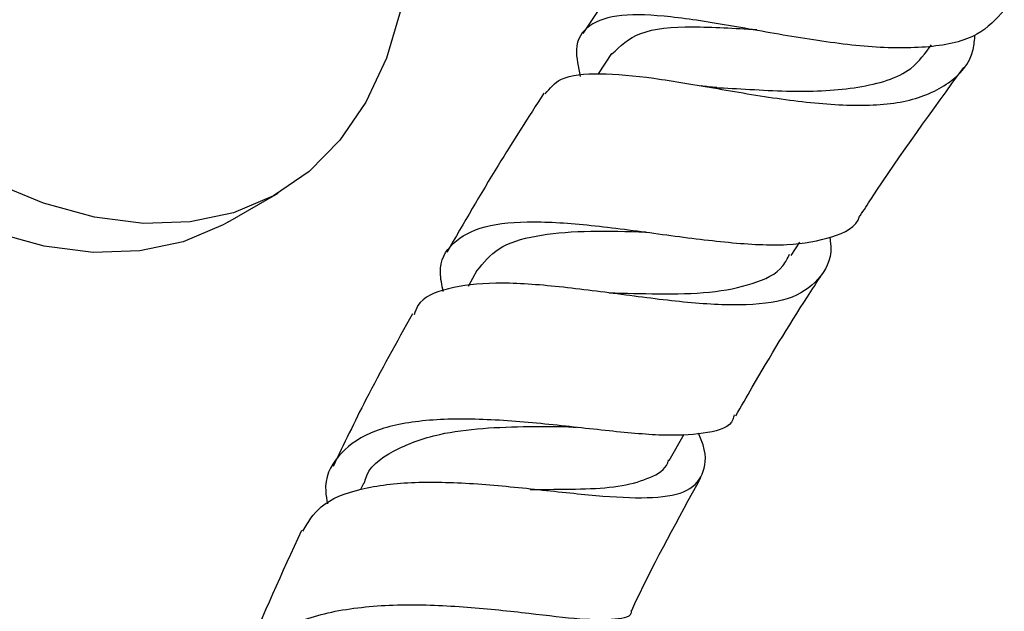
# Model space of a CAD drawing. Units: millimetres. Extents: x 5 to 995, y 5 to 995.
# Drawn here: x 164 to 185, y 167 to 179 of the extents above; entities that cross this region are included whole.
import ezdxf

# ---------------------------------------------------------------- set-up
doc = ezdxf.new("R2010")
doc.units = ezdxf.units.MM

msp = doc.modelspace()

# ---------------------------------------------------------------- linework, layer by layer
at = {"color": 7, "linetype": 'Continuous', "lineweight": 25}
for p, q in [((176.326, 178.314), (176.046, 177.885)), ((168.236, 174.758), (169.296, 175.37)), ((180.113, 174.056), (180.295, 174.336)), ((173.489, 173.74), (173.301, 173.406)), ((177.542, 169.737), (177.855, 170.292)), ((171.102, 169.262), (171.037, 169.125))]:
    msp.add_line(p, q, dxfattribs=at)
at = {"color": 7, "linetype": 'Continuous', "lineweight": 25, "flags": 128}
for points in [[(172.145, 181.666), (172.081, 180.422), (171.892, 179.269), (171.579, 178.219), (171.147, 177.288), (170.601, 176.487), (169.949, 175.826), (169.198, 175.315), (168.359, 174.96), (167.443, 174.765), (166.461, 174.734), (165.426, 174.866), (164.353, 175.16), (163.254, 175.612)], [(168.236, 174.758), (168.137, 174.703), (167.298, 174.348), (166.382, 174.153), (165.4, 174.122), (164.366, 174.254), (163.292, 174.548)]]:
    msp.add_lwpolyline(points, dxfattribs=at)
at = {"color": 7, "linetype": 'Continuous', "lineweight": 25}
for points, knots in [([(178.129, 182.197), (177.864, 181.835), (177.036, 180.706), (176.252, 179.533), (175.719, 178.736)], [0, 0, 0, 0, 0.320225, 1, 1, 1, 1]), ([(184.605, 179.231), (184.433, 179.044), (184.066, 178.642), (183.056, 178.42), (181.762, 178.431), (180.308, 178.636), (178.849, 178.904), (177.533, 179.116), (176.482, 179.16), (175.807, 178.943), (175.521, 178.512), (175.623, 178.031), (175.666, 177.831)], [0, 0, 0, 0, 0.091247, 0.195316, 0.299177, 0.403048, 0.507007, 0.611223, 0.715644, 0.820251, 0.924989, 1, 1, 1, 1]), ([(174.928, 177.467), (175.024, 177.584), (175.238, 177.846), (176.04, 177.923), (177.18, 177.816), (178.552, 177.577), (180.006, 177.329), (181.4, 177.191), (182.604, 177.269), (183.475, 177.66), (183.935, 178.157), (183.979, 178.607), (183.989, 178.714)], [0, 0, 0, 0, 0.086797, 0.195738, 0.304502, 0.413195, 0.5222, 0.631694, 0.74188, 0.852953, 0.964876, 1, 1, 1, 1]), ([(176.335, 178.307), (176.507, 178.474), (176.857, 178.815), (177.962, 178.908), (178.919, 178.85), (179.387, 178.822)], [0, 0, 0, 0, 0.330221, 0.672735, 1, 1, 1, 1]), ([(178.546, 177.596), (178.562, 177.595), (179.044, 177.579), (180.148, 177.487), (181.563, 177.567), (182.609, 177.863), (182.941, 178.322), (183.071, 178.502)], [0, 0, 0, 0, 0.0095859, 0.2795236, 0.550621, 0.823756, 1, 1, 1, 1]), ([(181.567, 174.895), (181.645, 175.016), (182.341, 176.089), (183.087, 177.114), (183.75, 178.024)], [0, 0, 0, 0, 0.112457, 1, 1, 1, 1]), ([(174.902, 177.484), (174.576, 176.976), (173.868, 175.876), (173.21, 174.742), (172.856, 174.131)], [0, 0, 0, 0, 0.46121, 1, 1, 1, 1]), ([(178.544, 177.597), (178.485, 177.602), (178.381, 177.609), (178.264, 177.628), (178.213, 177.637)], [0, 0, 0, 0, 0.564633, 1, 1, 1, 1]), ([(172.777, 173.296), (172.749, 173.434), (172.661, 173.87), (172.934, 174.349), (173.6, 174.707), (174.65, 174.799), (175.959, 174.701), (177.402, 174.502), (178.817, 174.316), (180.077, 174.247), (180.999, 174.428), (181.489, 174.651), (181.558, 174.896), (181.559, 174.9)], [0, 0, 0, 0, 0.0494082, 0.1553438, 0.2614289, 0.3675627, 0.4734206, 0.5790269, 0.6842648, 0.7891291, 0.8937639, 0.9982447, 1, 1, 1, 1]), ([(173.492, 173.738), (173.626, 173.906), (173.896, 174.246), (174.696, 174.495), (175.721, 174.584), (176.557, 174.567), (177.003, 174.555), (177.053, 174.554)], [0, 0, 0, 0, 0.240245, 0.484522, 0.727639, 0.969476, 1, 1, 1, 1]), ([(180.924, 174.446), (180.929, 174.42), (180.992, 174.053), (180.777, 173.592), (180.201, 173.131), (179.217, 172.984), (177.958, 173.047), (176.541, 173.234), (175.121, 173.421), (173.837, 173.509), (172.849, 173.388), (172.279, 173.155), (172.185, 172.875), (172.163, 172.807)], [0, 0, 0, 0, 0.008487, 0.1181, 0.226986, 0.334929, 0.441976, 0.54815, 0.653479, 0.758217, 0.862574, 0.966805, 1, 1, 1, 1]), ([(176.275, 173.272), (176.62, 173.262), (177.362, 173.241), (178.429, 173.259), (179.326, 173.444), (179.894, 173.705), (180.036, 174), (180.076, 174.084)], [0, 0, 0, 0, 0.202625, 0.435523, 0.669762, 0.905658, 1, 1, 1, 1]), ([(178.946, 170.676), (179.061, 170.877), (179.543, 171.726), (180.146, 172.717), (180.651, 173.49), (180.75, 173.641)], [0, 0, 0, 0, 0.2004844, 0.8432007, 1, 1, 1, 1]), ([(172.131, 172.824), (171.796, 172.226), (171.204, 171.166), (170.683, 170.082), (170.456, 169.61)], [0, 0, 0, 0, 0.564958, 1, 1, 1, 1]), ([(178.91, 170.696), (178.903, 170.663), (178.858, 170.445), (178.392, 170.3), (177.51, 170.239), (176.299, 170.351), (174.923, 170.512), (173.512, 170.626), (172.221, 170.595), (171.176, 170.355), (170.517, 169.848), (170.245, 169.316), (170.323, 168.907), (170.34, 168.818)], [0, 0, 0, 0, 0.019079, 0.12418, 0.228924, 0.33365, 0.438671, 0.544077, 0.649949, 0.756338, 0.863021, 0.970082, 1, 1, 1, 1]), ([(171.117, 169.254), (171.121, 169.276), (171.18, 169.583), (171.694, 169.959), (172.578, 170.295), (173.596, 170.425), (174.503, 170.456), (175.071, 170.451), (175.311, 170.45)], [0, 0, 0, 0, 0.018507, 0.262979, 0.505786, 0.687331, 0.867847, 1, 1, 1, 1]), ([(175.305, 170.451), (175.355, 170.45), (175.44, 170.448), (175.537, 170.438), (175.577, 170.434)], [0, 0, 0, 0, 0.595347, 1, 1, 1, 1]), ([(169.82, 168.244), (169.928, 168.429), (170.163, 168.834), (171.002, 169.165), (172.151, 169.303), (173.498, 169.257), (174.89, 169.112), (176.185, 168.968), (177.249, 168.926), (177.987, 169.065), (178.308, 169.478), (178.332, 169.91), (178.18, 170.264), (178.159, 170.311)], [0, 0, 0, 0, 0.083882, 0.183208, 0.282064, 0.380784, 0.479736, 0.579117, 0.679188, 0.780055, 0.881717, 0.98429, 1, 1, 1, 1]), ([(174.612, 169.126), (174.7, 169.126), (175.114, 169.127), (175.8, 169.127), (176.583, 169.189), (177.16, 169.365), (177.472, 169.549), (177.523, 169.725), (177.529, 169.746)], [0, 0, 0, 0, 0.06057, 0.285732, 0.511929, 0.739492, 0.968531, 1, 1, 1, 1]), ([(176.75, 166.573), (176.78, 166.638), (177.224, 167.582), (177.734, 168.51), (178.21, 169.376)], [0, 0, 0, 0, 0.068341, 1, 1, 1, 1]), ([(169.792, 168.257), (169.38, 167.364), (168.91, 166.347), (168.515, 165.332), (168.467, 165.208)], [0, 0, 0, 0, 0.877709, 1, 1, 1, 1]), ([(168.374, 164.442), (168.359, 164.567), (168.305, 165.03), (168.657, 165.663), (169.415, 166.266), (170.542, 166.606), (171.882, 166.72), (173.296, 166.657), (174.617, 166.513), (175.719, 166.376), (176.431, 166.38), (176.761, 166.438), (176.746, 166.575), (176.746, 166.576)], [0, 0, 0, 0, 0.04015, 0.148161, 0.256173, 0.363873, 0.471125, 0.577879, 0.684012, 0.789629, 0.894758, 0.999525, 1, 1, 1, 1])]:
    msp.add_open_spline(points, degree=3, knots=knots, dxfattribs=at)

doc.saveas('drawing.dxf')
